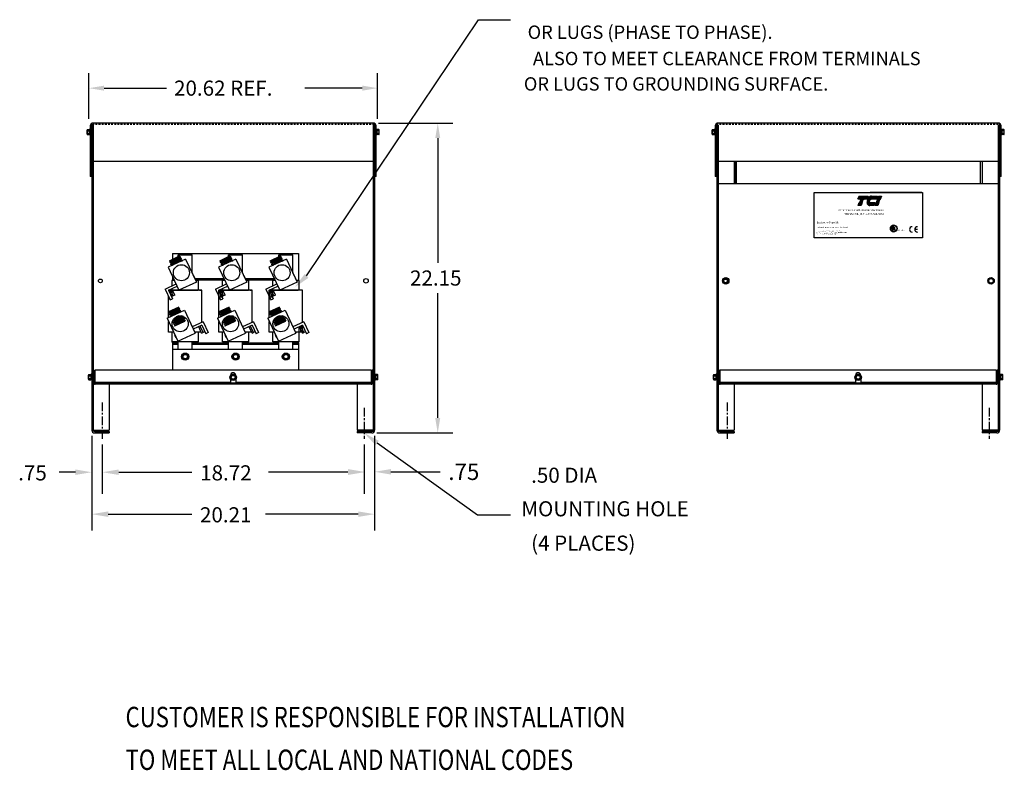
# Model space of a CAD drawing. Extents: x 38 to 185, y 28 to 119.
# Drawn here: x 38 to 109, y 28 to 82 of the extents above; entities that cross this region are included whole.
import ezdxf

# ---------------------------------------------------------------- set-up
doc = ezdxf.new("R2010")
doc.units = 0
doc.header["$LTSCALE"] = 0.5
doc.linetypes.add('CENTER', pattern=[2, 1.25, -0.25, 0.25, -0.25])
doc.linetypes.add('HIDDEN', pattern=[0.375, 0.25, -0.125])
doc.layers.get('0').update_dxf_attribs({"linetype": 'CONTINUOUS'})
for name, color, linetype in [('ANGLE', 7, 'CONTINUOUS'), ('BORDER', 7, 'CONTINUOUS'), ('CABINET', 7, 'CONTINUOUS'), ('DIMENSION', 7, 'CONTINUOUS'), ('HIDDEN', 7, 'HIDDEN'), ('HIDDEN-1', 7, 'HIDDEN'), ('HW-OBJ', 7, 'CONTINUOUS'), ('NOTE', 7, 'CONTINUOUS'), ('TERMINAL', 7, 'CONTINUOUS'), ('WINGAP', 7, 'CONTINUOUS')]:
    doc.layers.add(name, color=color, linetype=linetype)
doc.styles.add('STYLE1', font='swissi.ttf', dxfattribs={"width": 0.8})

msp = doc.modelspace()

# ---------------------------------------------------------------- linework, layer by layer
for p, q in [((43.462, 73.978), (43.462, 70.352)), ((43.52, 73.978), (43.52, 70.352)), ((63.686, 74.182), (43.666, 74.182)), ((63.831, 70.352), (63.831, 73.978)), ((63.89, 70.352), (63.89, 73.978)), ((63.89, 70.352), (63.89, 73.978)), ((88.145, 73.978), (88.145, 70.352)), ((88.203, 73.978), (88.203, 70.352)), ((88.265, 74.164), (88.265, 71.432)), ((108.369, 74.182), (88.332, 74.182)), ((108.453, 71.432), (108.453, 74.163)), ((108.514, 70.352), (108.514, 73.978)), ((108.573, 70.352), (108.573, 73.978)), ((108.573, 70.352), (108.573, 73.978)), ((108.467, 71.432), (88.254, 71.432)), ((89.504, 71.432), (89.504, 69.865)), ((89.529, 71.432), (89.529, 69.865)), ((89.629, 71.432), (89.629, 69.865)), ((107.087, 71.432), (107.087, 69.865)), ((107.217, 71.432), (107.217, 69.865)), ((43.52, 70.352), (43.462, 70.352)), ((63.89, 70.352), (63.831, 70.352)), ((88.203, 70.352), (88.145, 70.352)), ((88.36, 69.865), (108.358, 69.865)), ((108.573, 70.352), (108.514, 70.352)), ((98.332, 68.758), (98.418, 68.958)), ((98.982, 68.758), (98.332, 68.758)), ((98.354, 68.295), (98.44, 68.495)), ((98.563, 68.295), (98.354, 68.295)), ((98.418, 68.958), (99.068, 68.958)), ((98.44, 68.495), (98.649, 68.495)), ((98.461, 68.543), (98.463, 68.549)), ((98.669, 68.543), (98.461, 68.543)), ((98.463, 68.549), (98.672, 68.549)), ((98.484, 68.597), (98.486, 68.603)), ((98.693, 68.597), (98.484, 68.597)), ((98.486, 68.603), (98.695, 68.603)), ((98.507, 68.65), (98.51, 68.657)), ((98.716, 68.65), (98.507, 68.65)), ((98.51, 68.657), (98.718, 68.657)), ((98.53, 68.704), (98.533, 68.711)), ((98.739, 68.704), (98.53, 68.704)), ((98.533, 68.711), (98.741, 68.711)), ((98.649, 68.495), (98.563, 68.295)), ((98.672, 68.549), (98.669, 68.543)), ((98.695, 68.603), (98.693, 68.597)), ((98.718, 68.657), (98.716, 68.65)), ((98.741, 68.711), (98.739, 68.704)), ((99.068, 68.958), (98.982, 68.758)), ((98.985, 68.549), (99.188, 68.549)), ((99.188, 68.543), (98.985, 68.543)), ((99.193, 68.597), (98.988, 68.597)), ((98.989, 68.603), (99.195, 68.603)), ((98.989, 68.495), (99.548, 68.495)), ((99.211, 68.65), (98.997, 68.65)), ((98.999, 68.657), (99.214, 68.657)), ((99.244, 68.704), (99.014, 68.704)), ((99.016, 68.711), (99.249, 68.711)), ((99.661, 68.758), (99.038, 68.758)), ((99.462, 68.295), (99.189, 68.295)), ((99.316, 68.958), (99.747, 68.958)), ((99.548, 68.495), (99.462, 68.295)), ((99.544, 68.295), (99.63, 68.495)), ((99.753, 68.295), (99.544, 68.295)), ((99.63, 68.495), (99.839, 68.495)), ((99.65, 68.543), (99.653, 68.549)), ((99.859, 68.543), (99.65, 68.543)), ((99.653, 68.549), (99.862, 68.549)), ((99.747, 68.958), (99.661, 68.758)), ((99.673, 68.597), (99.676, 68.603)), ((99.882, 68.597), (99.673, 68.597)), ((99.676, 68.603), (99.885, 68.603)), ((99.696, 68.65), (99.699, 68.657)), ((99.905, 68.65), (99.696, 68.65)), ((99.699, 68.657), (99.908, 68.657)), ((99.719, 68.704), (99.722, 68.711)), ((99.928, 68.704), (99.719, 68.704)), ((99.722, 68.711), (99.931, 68.711)), ((99.742, 68.758), (99.828, 68.958)), ((99.951, 68.758), (99.742, 68.758)), ((99.839, 68.495), (99.753, 68.295)), ((99.828, 68.958), (100.037, 68.958)), ((99.862, 68.549), (99.859, 68.543)), ((99.885, 68.603), (99.882, 68.597)), ((99.908, 68.657), (99.905, 68.65)), ((99.931, 68.711), (99.928, 68.704)), ((100.037, 68.958), (99.951, 68.758)), ((100.76, 66.782), (100.76, 66.627)), ((100.784, 66.782), (100.784, 66.627)), ((100.872, 66.782), (100.872, 66.627)), ((100.896, 66.782), (100.896, 66.627)), ((100.949, 66.527), (100.949, 66.726)), ((101.039, 66.527), (100.949, 66.527)), ((100.973, 66.552), (100.973, 66.726)), ((100.973, 66.552), (101.039, 66.552)), ((101.039, 66.527), (101.039, 66.552)), ((102.592, 66.581), (102.403, 66.581)), ((49.749, 64.762), (50.749, 64.762)), ((49.749, 64.624), (49.749, 64.762)), ((50.749, 63.451), (50.749, 64.762)), ((53.349, 64.762), (54.349, 64.762)), ((53.349, 64.624), (53.349, 64.762)), ((54.349, 63.451), (54.349, 64.762)), ((56.949, 64.762), (57.949, 64.762)), ((56.949, 64.624), (56.949, 64.762)), ((57.949, 63.451), (57.949, 64.762)), ((50.277, 64.457), (49.032, 63.871)), ((49.824, 64.658), (49.104, 64.32)), ((49.199, 64.295), (49.104, 64.32)), ((49.166, 64.189), (49.921, 64.628)), ((49.166, 64.189), (49.199, 64.295)), ((49.263, 64.159), (49.166, 64.189)), ((49.199, 64.295), (49.824, 64.658)), ((49.23, 64.053), (49.985, 64.492)), ((49.23, 64.053), (49.263, 64.159)), ((49.263, 64.159), (49.888, 64.522)), ((49.327, 64.023), (49.952, 64.386)), ((49.921, 64.628), (49.824, 64.658)), ((49.888, 64.522), (49.921, 64.628)), ((49.985, 64.492), (49.888, 64.522)), ((49.952, 64.386), (49.985, 64.492)), ((50.049, 64.356), (49.952, 64.386)), ((49.984, 64.319), (50.048, 64.356)), ((50.045, 64.348), (50.048, 64.356)), ((50.277, 64.457), (51.048, 62.817)), ((53.877, 64.457), (52.632, 63.871)), ((53.424, 64.658), (52.704, 64.32)), ((52.799, 64.295), (52.704, 64.32)), ((52.766, 64.189), (53.521, 64.628)), ((52.766, 64.189), (52.799, 64.295)), ((52.863, 64.159), (52.766, 64.189)), ((52.799, 64.295), (53.424, 64.658)), ((52.83, 64.053), (53.585, 64.492)), ((52.83, 64.053), (52.863, 64.159)), ((52.863, 64.159), (53.488, 64.522)), ((52.927, 64.023), (53.552, 64.386)), ((53.521, 64.628), (53.424, 64.658)), ((53.488, 64.522), (53.521, 64.628)), ((53.585, 64.492), (53.488, 64.522)), ((53.552, 64.386), (53.585, 64.492)), ((53.649, 64.356), (53.552, 64.386)), ((53.584, 64.319), (53.648, 64.356)), ((53.645, 64.348), (53.648, 64.356)), ((53.877, 64.457), (54.648, 62.817)), ((57.477, 64.457), (56.232, 63.871)), ((57.024, 64.658), (56.304, 64.32)), ((56.399, 64.295), (56.304, 64.32)), ((56.366, 64.189), (57.121, 64.628)), ((56.366, 64.189), (56.399, 64.295)), ((56.463, 64.159), (56.366, 64.189)), ((56.399, 64.295), (57.024, 64.658)), ((56.43, 64.053), (57.185, 64.492)), ((56.43, 64.053), (56.463, 64.159)), ((56.463, 64.159), (57.088, 64.522)), ((56.527, 64.023), (57.152, 64.386)), ((57.121, 64.628), (57.024, 64.658)), ((57.088, 64.522), (57.121, 64.628)), ((57.185, 64.492), (57.088, 64.522)), ((57.152, 64.386), (57.185, 64.492)), ((57.249, 64.356), (57.152, 64.386)), ((57.184, 64.319), (57.248, 64.356)), ((57.245, 64.348), (57.248, 64.356)), ((57.477, 64.457), (58.248, 62.817)), ((49.032, 63.871), (49.803, 62.232)), ((49.327, 64.023), (49.23, 64.053)), ((49.322, 64.008), (49.327, 64.023)), ((52.632, 63.871), (53.403, 62.232)), ((52.927, 64.023), (52.83, 64.053)), ((52.922, 64.008), (52.927, 64.023)), ((56.232, 63.871), (57.003, 62.232)), ((56.527, 64.023), (56.43, 64.053)), ((56.522, 64.008), (56.527, 64.023)), ((49.481, 62.917), (49.309, 62.917)), ((49.309, 62.551), (49.309, 62.917)), ((49.349, 62.917), (49.349, 62.977)), ((49.349, 62.977), (49.453, 62.977)), ((51.048, 62.817), (49.803, 62.232)), ((51.189, 62.917), (51.001, 62.917)), ((51.189, 62.227), (51.189, 62.917)), ((53.081, 62.917), (52.909, 62.917)), ((52.909, 62.551), (52.909, 62.917)), ((52.949, 62.917), (52.949, 62.977)), ((52.949, 62.977), (53.053, 62.977)), ((54.648, 62.817), (53.403, 62.232)), ((54.789, 62.917), (54.601, 62.917)), ((54.789, 62.227), (54.789, 62.917)), ((56.681, 62.917), (56.509, 62.917)), ((56.509, 62.551), (56.509, 62.917)), ((56.549, 62.917), (56.549, 62.977)), ((56.549, 62.977), (56.653, 62.977)), ((58.248, 62.817), (57.003, 62.232)), ((58.389, 62.917), (58.201, 62.917)), ((58.389, 62.227), (58.389, 62.917)), ((51.439, 62.227), (49.059, 62.227)), ((49.385, 61.827), (49.172, 62.28)), ((49.184, 61.961), (49.184, 62.227)), ((49.498, 61.88), (49.286, 62.333)), ((49.309, 61.727), (49.309, 62.227)), ((51.439, 59.914), (51.439, 62.227)), ((52.659, 60.279), (52.659, 62.227)), ((55.039, 62.227), (52.659, 62.227)), ((52.985, 61.827), (52.772, 62.28)), ((52.784, 61.727), (52.784, 62.227)), ((53.098, 61.88), (52.886, 62.333)), ((52.909, 61.727), (52.909, 62.227)), ((55.039, 59.914), (55.039, 62.227)), ((56.259, 60.279), (56.259, 62.227)), ((58.639, 62.227), (56.259, 62.227)), ((56.585, 61.827), (56.372, 62.28)), ((56.384, 61.727), (56.384, 62.227)), ((56.698, 61.88), (56.486, 62.333)), ((56.509, 61.727), (56.509, 62.227)), ((58.639, 59.914), (58.639, 62.227)), ((49.059, 60.279), (49.059, 61.787)), ((49.088, 61.727), (49.059, 61.727)), ((49.498, 61.88), (49.272, 61.774)), ((49.309, 61.727), (49.294, 61.727)), ((52.909, 61.727), (52.659, 61.727)), ((53.098, 61.88), (52.872, 61.774)), ((56.509, 61.727), (56.259, 61.727)), ((56.698, 61.88), (56.472, 61.774)), ((48.949, 60.228), (50.197, 60.805)), ((49.868, 60.907), (49.046, 60.611)), ((49.046, 60.611), (49.085, 60.705)), ((49.148, 60.568), (49.046, 60.611)), ((49.085, 60.705), (49.807, 61.038)), ((49.765, 60.95), (49.085, 60.705)), ((49.931, 60.77), (49.109, 60.474)), ((49.109, 60.474), (49.148, 60.568)), ((49.828, 60.813), (49.148, 60.568)), ((49.892, 60.676), (49.212, 60.431)), ((49.765, 60.95), (49.807, 61.038)), ((49.868, 60.907), (49.765, 60.95)), ((49.828, 60.813), (49.868, 60.907)), ((49.931, 60.77), (49.828, 60.813)), ((49.892, 60.676), (49.931, 60.77)), ((49.906, 60.67), (49.892, 60.676)), ((50.197, 60.805), (50.957, 59.16)), ((52.549, 60.228), (53.797, 60.805)), ((53.468, 60.907), (52.646, 60.611)), ((52.646, 60.611), (52.685, 60.705)), ((52.748, 60.568), (52.646, 60.611)), ((52.685, 60.705), (53.407, 61.038)), ((53.365, 60.95), (52.685, 60.705)), ((53.531, 60.77), (52.709, 60.474)), ((52.709, 60.474), (52.748, 60.568)), ((53.428, 60.813), (52.748, 60.568)), ((53.492, 60.676), (52.812, 60.431)), ((53.365, 60.95), (53.407, 61.038)), ((53.468, 60.907), (53.365, 60.95)), ((53.428, 60.813), (53.468, 60.907)), ((53.531, 60.77), (53.428, 60.813)), ((53.492, 60.676), (53.531, 60.77)), ((53.506, 60.67), (53.492, 60.676)), ((53.797, 60.805), (54.557, 59.16)), ((56.149, 60.228), (57.397, 60.805)), ((57.068, 60.907), (56.246, 60.611)), ((56.246, 60.611), (56.285, 60.705)), ((56.348, 60.568), (56.246, 60.611)), ((56.285, 60.705), (57.007, 61.038)), ((56.965, 60.95), (56.285, 60.705)), ((57.131, 60.77), (56.309, 60.474)), ((56.309, 60.474), (56.348, 60.568)), ((57.028, 60.813), (56.348, 60.568)), ((57.092, 60.676), (56.412, 60.431)), ((56.965, 60.95), (57.007, 61.038)), ((57.068, 60.907), (56.965, 60.95)), ((57.028, 60.813), (57.068, 60.907)), ((57.131, 60.77), (57.028, 60.813)), ((57.092, 60.676), (57.131, 60.77)), ((57.106, 60.67), (57.092, 60.676)), ((57.397, 60.805), (58.157, 59.16)), ((48.949, 60.228), (49.709, 58.583)), ((49.059, 59.227), (49.059, 59.989)), ((49.212, 60.431), (49.109, 60.474)), ((49.172, 60.337), (49.212, 60.431)), ((49.242, 60.363), (49.173, 60.339)), ((49.181, 60.335), (49.173, 60.339)), ((49.401, 60.021), (49.352, 60.042)), ((50.184, 60.223), (49.362, 59.927)), ((49.362, 59.927), (49.401, 60.021)), ((49.462, 59.89), (49.362, 59.927)), ((50.12, 60.36), (49.373, 60.091)), ((50.081, 60.266), (49.401, 60.021)), ((50.244, 60.092), (49.423, 59.796)), ((50.244, 60.092), (49.423, 59.796)), ((49.423, 59.796), (49.462, 59.89)), ((50.004, 60.398), (49.439, 60.194)), ((50.142, 60.135), (49.462, 59.89)), ((50.203, 60.003), (49.487, 59.672)), ((50.203, 60.003), (49.523, 59.758)), ((50.203, 60.003), (49.523, 59.758)), ((49.796, 60.402), (49.597, 60.331)), ((50.081, 60.266), (50.12, 60.36)), ((50.184, 60.223), (50.081, 60.266)), ((50.12, 60.36), (50.085, 60.375)), ((50.184, 60.223), (50.142, 60.135)), ((50.244, 60.092), (50.142, 60.135)), ((50.244, 60.092), (50.203, 60.003)), ((52.549, 60.228), (53.309, 58.583)), ((52.659, 59.227), (52.659, 59.989)), ((52.812, 60.431), (52.709, 60.474)), ((52.772, 60.337), (52.812, 60.431)), ((52.842, 60.363), (52.773, 60.339)), ((52.781, 60.335), (52.773, 60.339)), ((53.001, 60.021), (52.952, 60.042)), ((53.784, 60.223), (52.962, 59.927)), ((52.962, 59.927), (53.001, 60.021)), ((53.062, 59.89), (52.962, 59.927)), ((53.72, 60.36), (52.973, 60.091)), ((53.681, 60.266), (53.001, 60.021)), ((53.844, 60.092), (53.023, 59.796)), ((53.844, 60.092), (53.023, 59.796)), ((53.023, 59.796), (53.062, 59.89)), ((53.604, 60.398), (53.039, 60.194)), ((53.742, 60.135), (53.062, 59.89)), ((53.803, 60.003), (53.087, 59.672)), ((53.803, 60.003), (53.123, 59.758)), ((53.803, 60.003), (53.123, 59.758)), ((53.396, 60.402), (53.197, 60.331)), ((53.681, 60.266), (53.72, 60.36)), ((53.784, 60.223), (53.681, 60.266)), ((53.72, 60.36), (53.685, 60.375)), ((53.784, 60.223), (53.742, 60.135)), ((53.844, 60.092), (53.742, 60.135)), ((53.844, 60.092), (53.803, 60.003)), ((56.149, 60.228), (56.909, 58.583)), ((56.259, 59.227), (56.259, 59.989)), ((56.412, 60.431), (56.309, 60.474)), ((56.372, 60.337), (56.412, 60.431)), ((56.442, 60.363), (56.373, 60.339)), ((56.381, 60.335), (56.373, 60.339)), ((56.601, 60.021), (56.552, 60.042)), ((57.384, 60.223), (56.562, 59.927)), ((56.562, 59.927), (56.601, 60.021)), ((56.662, 59.89), (56.562, 59.927)), ((57.32, 60.36), (56.573, 60.091)), ((57.281, 60.266), (56.601, 60.021)), ((57.444, 60.092), (56.623, 59.796)), ((57.444, 60.092), (56.623, 59.796)), ((56.623, 59.796), (56.662, 59.89)), ((57.204, 60.398), (56.639, 60.194)), ((57.342, 60.135), (56.662, 59.89)), ((57.403, 60.003), (56.687, 59.672)), ((57.403, 60.003), (56.723, 59.758)), ((57.403, 60.003), (56.723, 59.758)), ((56.996, 60.402), (56.797, 60.331)), ((57.281, 60.266), (57.32, 60.36)), ((57.384, 60.223), (57.281, 60.266)), ((57.32, 60.36), (57.285, 60.375)), ((57.384, 60.223), (57.342, 60.135)), ((57.444, 60.092), (57.342, 60.135)), ((57.444, 60.092), (57.403, 60.003)), ((49.412, 59.227), (49.059, 59.227)), ((49.309, 58.537), (49.309, 59.227)), ((49.523, 59.758), (49.423, 59.796)), ((49.487, 59.672), (49.523, 59.758)), ((49.709, 58.583), (50.957, 59.16)), ((51.395, 59.227), (50.926, 59.227)), ((51.189, 58.537), (51.189, 59.227)), ((51.422, 59.168), (51.212, 59.622)), ((51.536, 59.22), (51.326, 59.674)), ((51.422, 59.168), (51.649, 59.273)), ((53.012, 59.227), (52.659, 59.227)), ((52.909, 58.537), (52.909, 59.227)), ((53.123, 59.758), (53.023, 59.796)), ((53.087, 59.672), (53.123, 59.758)), ((53.309, 58.583), (54.557, 59.16)), ((54.995, 59.227), (54.526, 59.227)), ((54.789, 58.537), (54.789, 59.227)), ((55.022, 59.168), (54.812, 59.622)), ((55.136, 59.22), (54.926, 59.674)), ((55.022, 59.168), (55.249, 59.273)), ((56.612, 59.227), (56.259, 59.227)), ((56.509, 58.537), (56.509, 59.227)), ((56.723, 59.758), (56.623, 59.796)), ((56.687, 59.672), (56.723, 59.758)), ((56.909, 58.583), (58.157, 59.16)), ((58.639, 59.227), (58.126, 59.227)), ((58.389, 59.227), (58.389, 59.611)), ((58.389, 58.537), (58.389, 59.227)), ((58.622, 59.168), (58.412, 59.622)), ((58.514, 59.227), (58.514, 59.669)), ((58.736, 59.22), (58.526, 59.674)), ((58.622, 59.168), (58.849, 59.273)), ((58.639, 59.227), (58.639, 59.727)), ((51.189, 58.537), (49.309, 58.537)), ((49.349, 58.477), (49.349, 58.537)), ((49.349, 58.477), (49.749, 58.477)), ((49.749, 58.027), (49.749, 58.537)), ((50.749, 58.027), (50.749, 58.537)), ((50.749, 58.477), (51.149, 58.477)), ((51.149, 58.477), (51.149, 58.537)), ((54.789, 58.537), (52.909, 58.537)), ((52.949, 58.477), (52.949, 58.537)), ((52.949, 58.477), (53.349, 58.477)), ((53.349, 58.027), (53.349, 58.537)), ((54.349, 58.027), (54.349, 58.537)), ((54.349, 58.477), (54.749, 58.477)), ((54.749, 58.477), (54.749, 58.537)), ((58.389, 58.537), (56.509, 58.537)), ((56.549, 58.477), (56.549, 58.537)), ((56.549, 58.477), (56.949, 58.477)), ((56.949, 58.027), (56.949, 58.537)), ((57.949, 58.027), (57.949, 58.537)), ((57.949, 58.477), (58.349, 58.477)), ((58.349, 58.477), (58.349, 58.537))]:
    msp.add_line(p, q)
at = {"color": 7}
for p, q in [((43.462, 73.771), (43.447, 73.771)), ((43.462, 73.307), (43.447, 73.307)), ((43.462, 73.58), (43.462, 73.782)), ((43.462, 73.417), (43.462, 73.58)), ((63.89, 73.772), (63.905, 73.772)), ((63.89, 73.308), (63.905, 73.308)), ((88.145, 73.771), (88.13, 73.771)), ((88.145, 73.307), (88.13, 73.307)), ((88.145, 73.58), (88.145, 73.782)), ((88.145, 73.417), (88.145, 73.58)), ((108.573, 73.772), (108.588, 73.772)), ((108.573, 73.308), (108.588, 73.308)), ((63.784, 71.432), (43.571, 71.432)), ((89.504, 71.432), (89.504, 69.865)), ((89.529, 71.432), (89.529, 69.865)), ((89.629, 71.432), (89.629, 69.865)), ((107.087, 71.432), (107.087, 69.865)), ((107.217, 71.432), (107.217, 69.865)), ((88.36, 69.865), (108.358, 69.865))]:
    msp.add_line(p, q, dxfattribs=at)
at = {"color": 0}
for p, q in [((98.335, 68.765), (98.985, 68.765)), ((98.34, 68.777), (98.991, 68.777)), ((98.346, 68.79), (98.996, 68.79)), ((98.352, 68.803), (99.002, 68.803)), ((98.357, 68.816), (99.007, 68.816)), ((98.357, 68.302), (98.566, 68.302)), ((98.363, 68.829), (99.013, 68.829)), ((98.363, 68.314), (98.572, 68.314)), ((98.368, 68.842), (99.018, 68.842)), ((98.368, 68.327), (98.577, 68.327)), ((98.374, 68.855), (99.024, 68.855)), ((98.374, 68.34), (98.583, 68.34)), ((98.379, 68.867), (99.029, 68.867)), ((98.379, 68.353), (98.588, 68.353)), ((98.385, 68.88), (99.035, 68.88)), ((98.385, 68.366), (98.594, 68.366)), ((98.39, 68.893), (99.04, 68.893)), ((98.39, 68.379), (98.599, 68.379)), ((98.396, 68.906), (99.046, 68.906)), ((98.396, 68.392), (98.605, 68.392)), ((98.401, 68.919), (99.051, 68.919)), ((98.401, 68.404), (98.61, 68.404)), ((98.407, 68.932), (99.057, 68.932)), ((98.407, 68.417), (98.616, 68.417)), ((98.412, 68.945), (99.062, 68.945)), ((98.412, 68.43), (98.621, 68.43)), ((98.418, 68.957), (99.068, 68.957)), ((98.418, 68.443), (98.627, 68.443)), ((98.423, 68.456), (98.632, 68.456)), ((98.429, 68.469), (98.638, 68.469)), ((98.434, 68.482), (98.643, 68.482)), ((98.44, 68.494), (98.649, 68.494)), ((98.99, 68.494), (99.548, 68.494)), ((98.992, 68.482), (99.542, 68.482)), ((98.995, 68.469), (99.537, 68.469)), ((98.998, 68.456), (99.531, 68.456)), ((99.002, 68.443), (99.526, 68.443)), ((99.007, 68.43), (99.52, 68.43)), ((99.013, 68.417), (99.515, 68.417)), ((99.019, 68.404), (99.509, 68.404)), ((99.026, 68.392), (99.504, 68.392)), ((99.035, 68.379), (99.498, 68.379)), ((99.041, 68.765), (99.663, 68.765)), ((99.044, 68.366), (99.493, 68.366)), ((99.049, 68.777), (99.669, 68.777)), ((99.055, 68.353), (99.487, 68.353)), ((99.056, 68.79), (99.674, 68.79)), ((99.065, 68.803), (99.68, 68.803)), ((99.068, 68.34), (99.482, 68.34)), ((99.074, 68.816), (99.685, 68.816)), ((99.083, 68.829), (99.691, 68.829)), ((99.085, 68.327), (99.476, 68.327)), ((99.094, 68.842), (99.697, 68.842)), ((99.105, 68.855), (99.702, 68.855)), ((99.107, 68.314), (99.471, 68.314)), ((99.117, 68.867), (99.708, 68.867)), ((99.131, 68.88), (99.713, 68.88)), ((99.141, 68.302), (99.465, 68.302)), ((99.146, 68.893), (99.719, 68.893)), ((99.164, 68.906), (99.724, 68.906)), ((99.183, 68.919), (99.73, 68.919)), ((99.207, 68.932), (99.735, 68.932)), ((99.238, 68.945), (99.741, 68.945)), ((99.297, 68.957), (99.746, 68.957)), ((99.547, 68.302), (99.756, 68.302)), ((99.552, 68.314), (99.761, 68.314)), ((99.558, 68.327), (99.767, 68.327)), ((99.563, 68.34), (99.772, 68.34)), ((99.569, 68.353), (99.778, 68.353)), ((99.574, 68.366), (99.783, 68.366)), ((99.58, 68.379), (99.789, 68.379)), ((99.585, 68.392), (99.794, 68.392)), ((99.591, 68.404), (99.8, 68.404)), ((99.596, 68.417), (99.805, 68.417)), ((99.602, 68.43), (99.811, 68.43)), ((99.607, 68.443), (99.816, 68.443)), ((99.613, 68.456), (99.822, 68.456)), ((99.618, 68.469), (99.827, 68.469)), ((99.624, 68.482), (99.833, 68.482)), ((99.63, 68.494), (99.838, 68.494)), ((99.745, 68.765), (99.954, 68.765)), ((99.751, 68.777), (99.96, 68.777)), ((99.756, 68.79), (99.965, 68.79)), ((99.762, 68.803), (99.971, 68.803)), ((99.767, 68.816), (99.976, 68.816)), ((99.773, 68.829), (99.982, 68.829)), ((99.778, 68.842), (99.987, 68.842)), ((99.784, 68.855), (99.993, 68.855)), ((99.789, 68.867), (99.998, 68.867)), ((99.795, 68.88), (100.004, 68.88)), ((99.8, 68.893), (100.009, 68.893)), ((99.806, 68.906), (100.015, 68.906)), ((99.811, 68.919), (100.02, 68.919)), ((99.817, 68.932), (100.026, 68.932)), ((99.822, 68.945), (100.031, 68.945)), ((99.828, 68.957), (100.037, 68.957))]:
    msp.add_line(p, q, dxfattribs=at)
for centre, radius in [((100.899, 66.642), 0.237), ((100.899, 66.642), 0.225), ((100.828, 66.524), 0.0205), ((49.974, 63.485), 0.574), ((53.574, 63.485), 0.574), ((57.174, 63.485), 0.574), ((49.887, 59.836), 0.574), ((53.487, 59.836), 0.574), ((57.087, 59.836), 0.574)]:
    msp.add_circle(centre, radius)
for centre, radius, start, end in [((43.666, 73.978), 0.204, 90, 180), ((43.62, 73.978), 0.1, 90, 180), ((63.686, 73.978), 0.204, 0, 90), ((63.732, 73.981), 0.1, 358.87116, 75.66688), ((88.349, 73.978), 0.204, 90, 180), ((88.303, 73.978), 0.1, 112.10286, 180), ((108.369, 73.978), 0.204, 0, 90), ((108.414, 73.978), 0.1, 0, 66.84586), ((99.343, 68.552), 0.358, 180.42247, 181.47418), ((99.343, 68.552), 0.358, 171.78453, 172.84562), ((99.343, 68.552), 0.358, 189.07012, 192.98889), ((99.26, 68.533), 0.273, 192.98889, 217.28241), ((99.456, 68.539), 0.472, 165.57631, 166.39869), ((99.456, 68.539), 0.472, 158.70851, 159.56241), ((99.456, 68.539), 0.472, 139.94358, 152.40559), ((99.189, 68.479), 0.184, 217.28241, 246.80141), ((99.369, 68.613), 0.358, 120.61393, 139.94358), ((99.189, 68.479), 0.184, 246.80141, 270), ((99.326, 68.686), 0.273, 96.32041, 120.61393), ((99.343, 68.552), 0.155, 180.97479, 183.40293), ((99.456, 68.539), 0.269, 166.2948, 167.7312), ((99.456, 68.539), 0.269, 154.0914, 155.63746), ((99.456, 68.539), 0.256, 156.80141, 157.47887), ((99.456, 68.539), 0.269, 140.43542, 142.2281), ((99.316, 68.775), 0.184, 90.01577, 96.33618), ((100.899, 66.642), 0.237, 0, 180), ((100.899, 66.642), 0.237, 180, 0), ((100.828, 66.627), 0.0679, 180, 270), ((100.828, 66.627), 0.0439, 180, 270), ((100.828, 66.627), 0.0679, 270, 0), ((100.828, 66.627), 0.0439, 270, 360), ((102.216, 66.581), 0.188, 90, 180), ((102.216, 66.581), 0.188, 180, 270), ((102.592, 66.581), 0.188, 90, 180), ((102.592, 66.581), 0.188, 180, 270)]:
    msp.add_arc(centre, radius, start, end)
at = {"layer": 'ANGLE'}
for p, q in [((49.347, 58.027), (58.347, 58.027)), ((49.347, 58.027), (49.347, 56.527)), ((58.347, 58.027), (58.347, 56.527))]:
    msp.add_line(p, q, dxfattribs=at)
at = {"layer": 'BORDER', "color": 7}
for p, q in [((58.926, 63.258), (71.217, 81.57)), ((71.217, 81.57), (73.507, 81.57)), ((43.366, 74.487), (43.366, 77.757)), ((63.987, 74.487), (63.987, 77.757)), ((44.446, 76.677), (48.909, 76.677)), ((62.907, 76.677), (58.809, 76.677)), ((64.061, 74.182), (69.381, 74.182)), ((68.301, 73.102), (68.301, 64.186)), ((95.217, 69.228), (102.953, 69.228)), ((95.217, 65.989), (95.217, 69.228)), ((102.953, 69.228), (102.953, 65.989)), ((102.953, 65.989), (95.217, 65.989)), ((53.484, 56.149), (53.484, 55.654)), ((53.859, 56.149), (53.859, 55.654)), ((63.784, 51.415), (63.784, 48.084)), ((63.955, 52.029), (69.381, 52.029)), ((63.044, 50.806), (63.044, 48.084)), ((63.97, 51.314), (71.154, 46.173)), ((64.954, 49.254), (68.472, 49.254)), ((71.154, 46.173), (73.493, 46.173))]:
    msp.add_line(p, q, dxfattribs=at)
for points in [[(44.446, 76.857), (44.446, 76.497), (43.366, 76.677)], [(62.907, 76.857), (62.907, 76.497), (63.987, 76.677)], [(68.121, 73.102), (68.481, 73.102), (68.301, 74.182)], [(59.061, 63.117), (58.081, 62.449), (58.791, 63.399)], [(68.121, 53.109), (68.481, 53.109), (68.301, 52.029)], [(63.851, 51.16), (63.044, 52.029), (64.089, 51.468)], [(61.874, 49.449), (61.874, 49.059), (63.044, 49.254)], [(64.954, 49.449), (64.954, 49.059), (63.784, 49.254)]]:
    msp.add_solid(points, dxfattribs=at)
at = {"layer": 'CABINET'}
for p, q in [((43.571, 74.024), (43.571, 52.233)), ((43.675, 74.024), (43.675, 52.233)), ((63.68, 74.024), (63.68, 52.233)), ((63.784, 74.024), (63.784, 52.233)), ((88.254, 74.024), (88.254, 52.233)), ((88.358, 74.024), (88.358, 52.233)), ((108.363, 74.024), (108.363, 52.233)), ((108.467, 74.024), (108.467, 52.233)), ((89.504, 71.432), (89.504, 69.865)), ((89.529, 71.432), (89.529, 69.865)), ((89.629, 71.432), (89.629, 69.865)), ((107.087, 71.432), (107.087, 69.865)), ((107.217, 71.432), (107.217, 69.865)), ((43.677, 69.865), (43.677, 55.654)), ((63.675, 69.865), (63.675, 55.654)), ((88.36, 69.865), (108.358, 69.865)), ((88.36, 69.865), (88.36, 55.654)), ((108.358, 69.865), (108.358, 55.654)), ((88.703, 62.899), (88.796, 63.061)), ((88.703, 62.899), (88.796, 63.061)), ((88.796, 62.738), (88.703, 62.899)), ((88.796, 62.738), (88.703, 62.899)), ((88.796, 63.061), (88.982, 63.061)), ((88.796, 63.061), (88.982, 63.061)), ((88.982, 62.738), (88.796, 62.738)), ((88.982, 62.738), (88.796, 62.738)), ((88.982, 63.061), (89.075, 62.899)), ((88.982, 63.061), (89.075, 62.899)), ((89.075, 62.899), (88.982, 62.738)), ((89.075, 62.899), (88.982, 62.738)), ((107.671, 62.899), (107.764, 63.061)), ((107.671, 62.899), (107.764, 63.061)), ((107.764, 62.738), (107.671, 62.899)), ((107.764, 62.738), (107.671, 62.899)), ((107.764, 63.061), (107.95, 63.061)), ((107.764, 63.061), (107.95, 63.061)), ((107.95, 62.738), (107.764, 62.738)), ((107.95, 62.738), (107.764, 62.738)), ((107.95, 63.061), (108.043, 62.899)), ((107.95, 63.061), (108.043, 62.899)), ((108.043, 62.899), (107.95, 62.738)), ((108.043, 62.899), (107.95, 62.738)), ((43.675, 52.233), (43.675, 56.685)), ((43.75, 56.515), (43.675, 56.515)), ((43.675, 55.659), (43.675, 56.515)), ((43.75, 55.659), (43.75, 56.515)), ((63.536, 56.515), (43.807, 56.515)), ((43.807, 55.515), (43.807, 56.515)), ((63.536, 56.515), (63.536, 55.515)), ((63.675, 56.515), (63.601, 56.515)), ((63.601, 56.515), (63.601, 55.659)), ((63.675, 56.515), (63.675, 55.659)), ((88.358, 52.233), (88.358, 56.685)), ((88.358, 55.659), (88.358, 56.515)), ((88.433, 56.515), (88.358, 56.515)), ((88.433, 55.659), (88.433, 56.515)), ((108.219, 56.515), (88.489, 56.515)), ((88.489, 55.515), (88.489, 56.515)), ((108.219, 56.515), (108.219, 55.515)), ((108.283, 56.515), (108.283, 55.659)), ((108.358, 56.515), (108.283, 56.515)), ((108.358, 56.515), (108.358, 55.659)), ((43.338, 55.885), (43.338, 56.164)), ((43.363, 56.21), (43.484, 56.21)), ((43.363, 56.117), (43.489, 56.117)), ((43.363, 55.931), (43.489, 55.931)), ((43.363, 55.838), (43.484, 55.838)), ((43.514, 55.834), (43.514, 56.215)), ((43.514, 56.164), (43.514, 55.885)), ((43.571, 56.256), (43.556, 56.256)), ((43.571, 55.792), (43.556, 55.792)), ((43.571, 56.256), (43.571, 55.792)), ((43.677, 55.654), (53.484, 55.654)), ((44.821, 55.654), (44.821, 52.228)), ((53.484, 56.149), (53.484, 56.146)), ((53.485, 56.01), (53.578, 56.171)), ((53.485, 56.01), (53.578, 56.171)), ((53.578, 55.849), (53.485, 56.01)), ((53.578, 55.849), (53.485, 56.01)), ((53.578, 56.171), (53.764, 56.171)), ((53.578, 56.171), (53.764, 56.171)), ((53.764, 56.171), (53.857, 56.01)), ((53.764, 56.171), (53.857, 56.01)), ((53.857, 56.01), (53.764, 55.849)), ((53.857, 56.01), (53.764, 55.849)), ((53.859, 56.149), (53.859, 56.146)), ((53.859, 55.654), (63.675, 55.654)), ((62.534, 55.654), (62.534, 52.228)), ((63.784, 56.256), (63.784, 55.792)), ((63.784, 56.256), (63.799, 56.256)), ((63.784, 55.792), (63.799, 55.792)), ((63.842, 55.834), (63.842, 56.215)), ((63.842, 56.164), (63.842, 55.885)), ((63.993, 56.117), (63.867, 56.117)), ((63.993, 55.931), (63.867, 55.931)), ((63.993, 56.21), (63.872, 56.21)), ((63.993, 55.838), (63.872, 55.838)), ((64.018, 55.885), (64.018, 56.164)), ((88.02, 55.885), (88.02, 56.164)), ((88.045, 56.21), (88.166, 56.21)), ((88.045, 56.117), (88.172, 56.117)), ((88.045, 55.931), (88.172, 55.931)), ((88.045, 55.838), (88.166, 55.838)), ((88.196, 55.834), (88.196, 56.215)), ((88.196, 56.164), (88.196, 55.885)), ((88.254, 56.256), (88.239, 56.256)), ((88.254, 55.792), (88.239, 55.792)), ((88.254, 56.256), (88.254, 55.792)), ((88.36, 55.654), (98.166, 55.654)), ((89.504, 55.654), (89.504, 52.228)), ((98.166, 56.149), (98.166, 56.146)), ((98.166, 55.873), (98.166, 55.654)), ((98.168, 56.01), (98.261, 56.171)), ((98.168, 56.01), (98.261, 56.171)), ((98.261, 55.849), (98.168, 56.01)), ((98.261, 55.849), (98.168, 56.01)), ((98.261, 56.171), (98.447, 56.171)), ((98.261, 56.171), (98.447, 56.171)), ((98.447, 55.849), (98.261, 55.849)), ((98.447, 55.849), (98.261, 55.849)), ((98.447, 56.171), (98.54, 56.01)), ((98.447, 56.171), (98.54, 56.01)), ((98.54, 56.01), (98.447, 55.849)), ((98.54, 56.01), (98.447, 55.849)), ((98.541, 56.149), (98.541, 56.146)), ((98.541, 55.873), (98.541, 55.654)), ((98.541, 55.654), (108.358, 55.654)), ((107.217, 55.654), (107.217, 52.228)), ((108.467, 56.256), (108.467, 55.792)), ((108.467, 56.256), (108.482, 56.256)), ((108.467, 55.792), (108.482, 55.792)), ((108.524, 55.834), (108.524, 56.215)), ((108.524, 56.164), (108.524, 55.885)), ((108.675, 56.117), (108.549, 56.117)), ((108.675, 55.931), (108.549, 55.931)), ((108.675, 56.21), (108.555, 56.21)), ((108.675, 55.838), (108.555, 55.838)), ((108.7, 55.885), (108.7, 56.164)), ((63.531, 55.515), (43.812, 55.515)), ((63.531, 55.589), (43.82, 55.589)), ((108.213, 55.515), (88.495, 55.515)), ((108.213, 55.589), (88.503, 55.589)), ((43.571, 52.228), (44.821, 52.228)), ((43.775, 52.133), (44.821, 52.133)), ((44.821, 52.133), (44.821, 52.029)), ((44.821, 52.133), (44.821, 52.029)), ((63.784, 52.228), (62.534, 52.228)), ((62.534, 52.133), (62.534, 52.029)), ((63.58, 52.133), (62.534, 52.133)), ((88.254, 52.228), (89.504, 52.228)), ((88.458, 52.133), (89.504, 52.133)), ((89.504, 52.133), (89.504, 52.029)), ((89.504, 52.133), (89.504, 52.029)), ((108.467, 52.228), (107.217, 52.228)), ((107.217, 52.133), (107.217, 52.029)), ((108.263, 52.133), (107.217, 52.133)), ((43.775, 52.029), (44.821, 52.029)), ((63.58, 52.029), (62.534, 52.029)), ((88.458, 52.029), (89.504, 52.029)), ((108.263, 52.029), (107.217, 52.029))]:
    msp.add_line(p, q, dxfattribs=at)
at = {"layer": 'CABINET', "color": 7}
msp.add_line((102.9, 69.228), (99.21, 69.228), dxfattribs=at)
at = {"layer": 'CABINET', "linetype": 'CENTER'}
for p, q in [((44.321, 54.214), (44.321, 51.618)), ((89.004, 54.214), (89.004, 51.618)), ((63.044, 53.831), (63.044, 51.618)), ((107.727, 53.831), (107.727, 51.618))]:
    msp.add_line(p, q, dxfattribs=at)
at = {"layer": 'CABINET'}
for centre, radius in [((44.181, 62.899), 0.136), ((63.174, 62.899), 0.161), ((63.174, 62.899), 0.161), ((88.889, 62.899), 0.232), ((88.889, 62.899), 0.161), ((88.889, 62.899), 0.161), ((88.864, 62.899), 0.136), ((88.889, 62.899), 0.136), ((107.857, 62.899), 0.232), ((107.857, 62.899), 0.188), ((107.857, 62.899), 0.161), ((107.857, 62.899), 0.161), ((53.671, 56.01), 0.232), ((53.671, 56.01), 0.232), ((53.671, 56.01), 0.161), ((53.671, 56.01), 0.161), ((53.671, 56.01), 0.136), ((53.671, 56.01), 0.136), ((98.354, 56.01), 0.232), ((98.354, 56.01), 0.232), ((98.354, 56.01), 0.161), ((98.354, 56.01), 0.161), ((98.354, 56.01), 0.136), ((98.354, 56.01), 0.136)]:
    msp.add_circle(centre, radius, dxfattribs=at)
for centre, radius, start, end in [((53.671, 56.149), 0.188, 0, 180), ((98.354, 56.149), 0.188, 0, 180), ((43.394, 56.164), 0.0559, 123.62643, 236.37357), ((43.524, 56.024), 0.186, 150, 210), ((43.394, 55.885), 0.0559, 123.62643, 236.37357), ((43.484, 56.291), 0.0806, 270, 334.45727), ((43.484, 55.758), 0.0806, 25.54273, 90), ((43.458, 56.164), 0.0559, 303.62643, 56.37357), ((43.328, 56.024), 0.186, 330, 30), ((43.458, 55.885), 0.0559, 303.62643, 56.37357), ((43.82, 55.659), 0.145, 180, 270), ((43.82, 55.659), 0.07, 180, 270), ((63.531, 55.659), 0.145, 270, 0), ((63.531, 55.659), 0.07, 270, 0), ((63.872, 56.291), 0.0806, 205.54273, 270), ((63.872, 55.758), 0.0806, 90, 154.45727), ((63.898, 56.164), 0.0559, 123.62643, 236.37357), ((64.028, 56.024), 0.186, 150, 210), ((63.898, 55.885), 0.0559, 123.62643, 236.37357), ((63.962, 56.164), 0.0559, 303.62643, 56.37357), ((63.832, 56.024), 0.186, 330, 30), ((63.962, 55.885), 0.0559, 303.62643, 56.37357), ((88.076, 56.164), 0.0559, 123.62643, 236.37357), ((88.207, 56.024), 0.186, 150, 210), ((88.076, 55.885), 0.0559, 123.62643, 236.37357), ((88.166, 56.291), 0.0806, 270, 334.45727), ((88.166, 55.758), 0.0806, 25.54273, 90), ((88.141, 56.164), 0.0559, 303.62643, 56.37357), ((88.01, 56.024), 0.186, 330, 30), ((88.141, 55.885), 0.0559, 303.62643, 56.37357), ((88.503, 55.659), 0.145, 180, 270), ((88.503, 55.659), 0.07, 180, 270), ((108.213, 55.659), 0.145, 270, 0), ((108.213, 55.659), 0.07, 270, 0), ((108.555, 56.291), 0.0806, 205.54273, 270), ((108.555, 55.758), 0.0806, 90, 154.45727), ((108.58, 56.164), 0.0559, 123.62643, 236.37357), ((108.71, 56.024), 0.186, 150, 210), ((108.58, 55.885), 0.0559, 123.62643, 236.37357), ((108.644, 56.164), 0.0559, 303.62643, 56.37357), ((108.514, 56.024), 0.186, 330, 30), ((108.644, 55.885), 0.0559, 303.62643, 56.37357), ((43.775, 52.233), 0.204, 180, 270), ((43.775, 52.233), 0.1, 180, 270), ((63.58, 52.233), 0.204, 270, 0), ((63.58, 52.233), 0.1, 270, 0), ((88.458, 52.233), 0.204, 180, 270), ((88.458, 52.233), 0.1, 180, 270), ((108.263, 52.233), 0.1, 270, 0), ((108.263, 52.233), 0.204, 270, 0)]:
    msp.add_arc(centre, radius, start, end, dxfattribs=at)
at = {"layer": 'DIMENSION'}
for p, q in [((68.301, 53.109), (68.301, 62.026)), ((43.571, 51.827), (43.571, 45.057)), ((43.571, 51.821), (43.571, 47.681)), ((63.784, 51.821), (63.784, 45.057)), ((44.321, 51.212), (44.321, 47.681)), ((63.044, 51.212), (63.044, 47.681)), ((42.401, 49.225), (41.231, 49.225)), ((45.491, 49.225), (50.731, 49.225)), ((61.874, 49.225), (56.191, 49.225)), ((44.741, 46.227), (50.719, 46.227)), ((62.614, 46.227), (55.984, 46.227))]:
    msp.add_line(p, q, dxfattribs=at)
for points in [[(42.401, 49.42), (42.401, 49.03), (43.571, 49.225)], [(45.491, 49.42), (45.491, 49.03), (44.321, 49.225)], [(45.491, 49.42), (45.491, 49.03), (44.321, 49.225)], [(61.874, 49.42), (61.874, 49.03), (63.044, 49.225)], [(44.741, 46.422), (44.741, 46.032), (43.571, 46.227)], [(62.614, 46.422), (62.614, 46.032), (63.784, 46.227)]]:
    msp.add_solid(points, dxfattribs=at)
at = {"layer": 'HIDDEN'}
for p, q in [((63.757, 74.078), (43.62, 74.078)), ((108.369, 74.078), (88.265, 74.078)), ((49.479, 62.227), (51.366, 62.227)), ((53.079, 62.227), (54.966, 62.227))]:
    msp.add_line(p, q, dxfattribs=at)
at = {"layer": 'HIDDEN-1'}
for centre, radius in [((50.247, 57.487), 0.19), ((50.247, 57.487), 0.172), ((53.847, 57.487), 0.19), ((53.847, 57.487), 0.172), ((57.447, 57.487), 0.19), ((57.447, 57.487), 0.172)]:
    msp.add_circle(centre, radius, dxfattribs=at)
at = {"layer": 'HW-OBJ', "color": 7}
for p, q in [((43.228, 73.399), (43.228, 73.679)), ((43.253, 73.725), (43.374, 73.725)), ((43.253, 73.632), (43.38, 73.632)), ((43.253, 73.446), (43.38, 73.446)), ((43.253, 73.353), (43.374, 73.353)), ((43.404, 73.348), (43.404, 73.729)), ((43.404, 73.679), (43.404, 73.399)), ((43.462, 73.771), (43.462, 73.307)), ((63.89, 73.772), (63.89, 73.308)), ((63.947, 73.35), (63.947, 73.731)), ((63.947, 73.68), (63.947, 73.401)), ((64.098, 73.633), (63.972, 73.633)), ((64.098, 73.447), (63.972, 73.447)), ((64.098, 73.727), (63.978, 73.727)), ((64.098, 73.354), (63.978, 73.354)), ((64.123, 73.401), (64.123, 73.68)), ((87.911, 73.399), (87.911, 73.679)), ((87.936, 73.725), (88.057, 73.725)), ((87.936, 73.632), (88.062, 73.632)), ((87.936, 73.446), (88.062, 73.446)), ((87.936, 73.353), (88.057, 73.353)), ((88.087, 73.348), (88.087, 73.729)), ((88.087, 73.679), (88.087, 73.399)), ((88.145, 73.771), (88.145, 73.307)), ((108.573, 73.772), (108.573, 73.308)), ((108.63, 73.35), (108.63, 73.731)), ((108.63, 73.68), (108.63, 73.401)), ((108.781, 73.633), (108.655, 73.633)), ((108.781, 73.447), (108.655, 73.447)), ((108.781, 73.727), (108.66, 73.727)), ((108.781, 73.354), (108.66, 73.354)), ((108.806, 73.401), (108.806, 73.68))]:
    msp.add_line(p, q, dxfattribs=at)
for centre, radius, start, end in [((43.284, 73.679), 0.0559, 123.62643, 236.37357), ((43.415, 73.539), 0.186, 150, 210), ((43.284, 73.399), 0.0559, 123.62643, 236.37357), ((43.374, 73.806), 0.0806, 270, 334.45727), ((43.374, 73.272), 0.0806, 25.54273, 90), ((43.349, 73.679), 0.0559, 303.62643, 56.37357), ((43.218, 73.539), 0.186, 330, 30), ((43.349, 73.399), 0.0559, 303.62643, 56.37357), ((63.978, 73.807), 0.0806, 205.54273, 270), ((63.978, 73.274), 0.0806, 90, 154.45727), ((64.003, 73.68), 0.0559, 123.62643, 236.37357), ((64.133, 73.54), 0.186, 150, 210), ((64.003, 73.401), 0.0559, 123.62643, 236.37357), ((64.067, 73.68), 0.0559, 303.62643, 56.37357), ((63.937, 73.54), 0.186, 330, 30), ((64.067, 73.401), 0.0559, 303.62643, 56.37357), ((87.967, 73.679), 0.0559, 123.62643, 236.37357), ((88.097, 73.539), 0.186, 150, 210), ((87.967, 73.399), 0.0559, 123.62643, 236.37357), ((88.057, 73.806), 0.0806, 270, 334.45727), ((88.057, 73.272), 0.0806, 25.54273, 90), ((88.031, 73.679), 0.0559, 303.62643, 56.37357), ((87.901, 73.539), 0.186, 330, 30), ((88.031, 73.399), 0.0559, 303.62643, 56.37357), ((108.66, 73.807), 0.0806, 205.54273, 270), ((108.66, 73.274), 0.0806, 90, 154.45727), ((108.686, 73.68), 0.0559, 123.62643, 236.37357), ((108.816, 73.54), 0.186, 150, 210), ((108.686, 73.401), 0.0559, 123.62643, 236.37357), ((108.75, 73.68), 0.0559, 303.62643, 56.37357), ((108.62, 73.54), 0.186, 330, 30), ((108.75, 73.401), 0.0559, 303.62643, 56.37357)]:
    msp.add_arc(centre, radius, start, end, dxfattribs=at)
at = {"layer": 'NOTE'}
for p, q in [((100.76, 66.782), (100.784, 66.782)), ((100.872, 66.782), (100.896, 66.782)), ((100.949, 66.726), (100.973, 66.726))]:
    msp.add_line(p, q, dxfattribs=at)
at = {"layer": 'TERMINAL'}
for p, q in [((48.811, 62.316), (49.591, 62.683)), ((50.835, 63.268), (50.847, 63.274)), ((50.847, 63.274), (50.926, 63.104)), ((52.411, 62.316), (53.191, 62.683)), ((54.435, 63.268), (54.447, 63.274)), ((54.447, 63.274), (54.526, 63.104)), ((56.011, 62.316), (56.791, 62.683)), ((58.035, 63.268), (58.047, 63.274)), ((58.047, 63.274), (58.126, 63.104)), ((48.811, 62.316), (49.172, 61.547)), ((49.059, 62.227), (49.671, 62.514)), ((49.059, 62.227), (51.122, 62.227)), ((49.059, 62.227), (49.341, 61.627)), ((52.411, 62.316), (52.772, 61.547)), ((52.659, 62.227), (53.271, 62.514)), ((52.659, 62.227), (54.722, 62.227)), ((52.659, 62.227), (52.941, 61.627)), ((52.659, 62.227), (52.659, 61.564)), ((56.011, 62.316), (56.372, 61.547)), ((56.259, 62.227), (56.871, 62.514)), ((56.259, 62.227), (58.322, 62.227)), ((56.259, 62.227), (56.541, 61.627)), ((56.259, 62.227), (56.259, 61.564)), ((49.059, 61.787), (49.059, 61.564)), ((49.172, 61.547), (49.341, 61.627)), ((52.772, 61.547), (52.941, 61.627)), ((56.372, 61.547), (56.541, 61.627)), ((51.531, 59.975), (50.748, 59.613)), ((51.531, 59.975), (51.887, 59.203)), ((55.131, 59.975), (54.348, 59.613)), ((55.131, 59.975), (55.487, 59.203)), ((58.731, 59.975), (57.948, 59.613)), ((58.731, 59.975), (59.087, 59.203)), ((51.439, 59.727), (50.826, 59.443)), ((51.439, 59.727), (51.718, 59.125)), ((51.887, 59.203), (51.718, 59.125)), ((55.039, 59.727), (54.426, 59.443)), ((55.039, 59.727), (55.318, 59.125)), ((55.487, 59.203), (55.318, 59.125)), ((58.639, 59.727), (58.026, 59.443)), ((58.639, 59.727), (58.918, 59.125)), ((59.087, 59.203), (58.918, 59.125)), ((49.488, 59.031), (49.567, 58.861)), ((53.1, 59.036), (53.088, 59.031)), ((53.088, 59.031), (53.167, 58.861)), ((56.7, 59.036), (56.688, 59.031)), ((56.688, 59.031), (56.767, 58.861)), ((56.778, 58.866), (56.767, 58.861))]:
    msp.add_line(p, q, dxfattribs=at)
at = {"layer": 'WINGAP'}
for p, q in [((49.347, 64.867), (58.347, 64.867)), ((49.347, 64.867), (49.347, 64.434)), ((58.347, 64.867), (58.347, 62.977)), ((49.347, 63.203), (49.347, 62.977)), ((49.347, 63.067), (49.411, 63.067)), ((49.347, 62.977), (49.453, 62.977)), ((50.93, 63.067), (53.011, 63.067)), ((50.973, 62.977), (53.053, 62.977)), ((54.53, 63.067), (56.611, 63.067)), ((54.573, 62.977), (56.653, 62.977)), ((49.347, 58.477), (49.347, 56.587)), ((49.347, 58.477), (49.749, 58.477)), ((50.789, 58.477), (53.349, 58.477)), ((54.349, 58.477), (56.949, 58.477)), ((57.949, 58.477), (58.347, 58.477)), ((58.347, 58.477), (58.347, 56.587)), ((49.347, 58.387), (49.749, 58.387)), ((50.749, 58.387), (53.349, 58.387)), ((54.349, 58.387), (56.949, 58.387)), ((57.949, 58.387), (58.347, 58.387)), ((50.139, 57.674), (50.03, 57.487)), ((50.355, 57.674), (50.139, 57.674)), ((50.463, 57.487), (50.355, 57.674)), ((53.739, 57.674), (53.63, 57.487)), ((53.955, 57.674), (53.739, 57.674)), ((54.063, 57.487), (53.955, 57.674)), ((57.339, 57.674), (57.23, 57.487)), ((57.555, 57.674), (57.339, 57.674)), ((57.663, 57.487), (57.555, 57.674))]:
    msp.add_line(p, q, dxfattribs=at)
for centre, radius in [((50.247, 57.487), 0.258), ((53.847, 57.487), 0.258), ((57.447, 57.487), 0.258), ((50.247, 57.487), 0.188), ((50.247, 57.487), 0.156), ((53.847, 57.487), 0.188), ((53.847, 57.487), 0.156), ((57.447, 57.487), 0.188), ((57.447, 57.487), 0.156)]:
    msp.add_circle(centre, radius, dxfattribs=at)

# ---------------------------------------------------------------- texts
for s, p in [(' OR LUGS (PHASE TO PHASE).', (74.435, 80.198)), ('ALSO TO MEET CLEARANCE FROM TERMINALS ', (75.106, 78.317)), (' OR LUGS TO GROUNDING SURFACE.', (74.166, 76.501))]:
    msp.add_text(s, height=0.95616).set_placement(p)
at = {"style": 'STYLE1'}
for s, height, p in [('C', 0.0781, (100.522, 66.488)), ('R', 0.0206, (100.823, 66.517)), ('US LISTED ', 0.0781, (101.156, 66.488))]:
    msp.add_text(s, height=height, dxfattribs=at).set_placement(p)
at = {"layer": 'BORDER', "color": 7}
for s, height, p in [('20.62 REF.', 1.08, (49.449, 76.137)), ('Performance and Protection for Drives', 0.13294, (96.914, 67.895)), ('TRANS-COIL, INC. 1-800-824-8282', 0.13294, (97.369, 67.622)), ('Enclosure Type 3R', 0.13294, (95.394, 67.001)), ('Technical Information Inside This Panel', 0.08925, (95.373, 66.689)), ('Only raintight or wer location hubs that comply with ', 0.05814, (95.385, 66.435)), ('Outlet Boxes, UL514B, are to be used.', 0.05814, (95.392, 66.232)), ('requirements in the Standard for Fittings For Conduit and ', 0.05814, (95.392, 66.326)), ('22.15', 1.08, (66.321, 62.566)), ('.75', 1.08, (38.306, 48.64)), ('.75', 1.17, (69.057, 48.669)), ('.50 DIA', 1.08, (74.978, 48.471)), ('MOUNTING HOLE', 1.08, (74.277, 46.072)), ('20.21', 1.08, (51.304, 45.642)), ('(4 PLACES)', 1.08, (74.978, 43.615))]:
    msp.add_text(s, height=height, dxfattribs=at).set_placement(p)
at = {"layer": 'DIMENSION'}
msp.add_text('18.72', height=1.08, dxfattribs=at).set_placement((51.316, 48.64))
at = {"layer": 'TERMINAL', "width": 0.8}
for s, p in [('CUSTOMER IS RESPONSIBLE FOR INSTALLATION', (45.98, 31.001)), ('TO MEET ALL LOCAL AND NATIONAL CODES', (45.98, 27.945))]:
    msp.add_text(s, height=1.45491, dxfattribs=at).set_placement(p)

doc.saveas('drawing.dxf')
